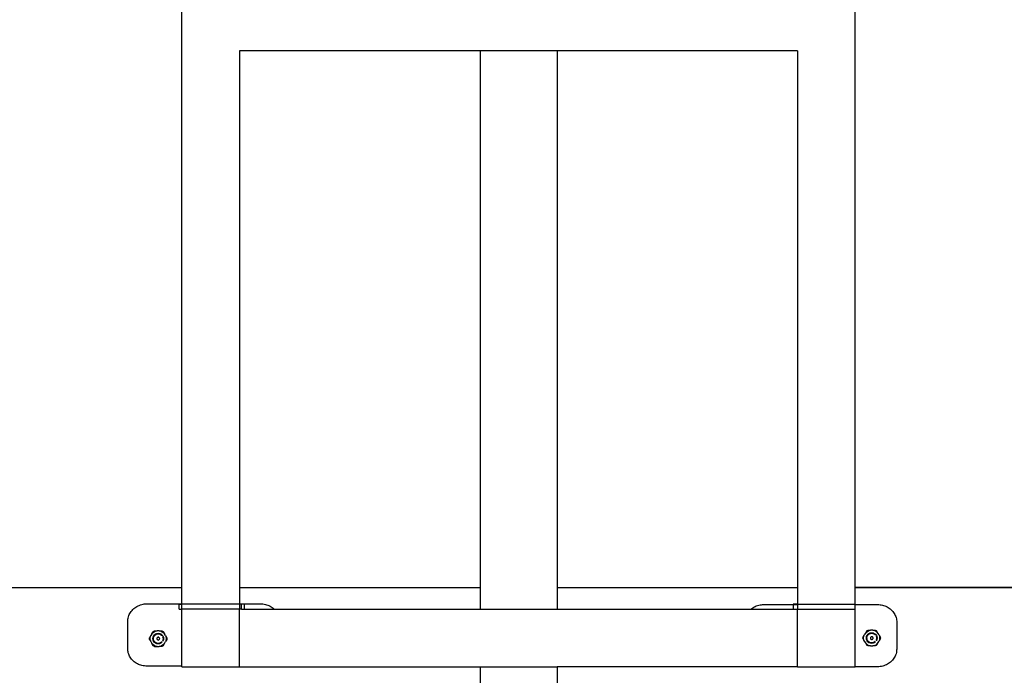
# Model space of a CAD drawing. Units: inches. Extents: x -175 to 125, y -106 to 117.
# Drawn here: x -92 to 10, y -20 to 49 of the extents above; entities that cross this region are included whole.
import ezdxf

# ---------------------------------------------------------------- set-up
doc = ezdxf.new("R2010")
doc.units = ezdxf.units.IN
doc.header["$MEASUREMENT"] = 0

msp = doc.modelspace()

# ---------------------------------------------------------------- linework, layer by layer
for p, q in [((-75.34, -10.45), (-75.34, 50.31)), ((-5.34, -10.45), (-5.34, 50.31)), ((-44.34, 45.31), (-69.34, 45.31)), ((-69.34, 45.31), (-69.34, -10.45)), ((-44.34, 45.31), (-44.34, -10.45)), ((-36.34, 45.31), (-44.34, 45.31)), ((-11.34, 45.31), (-36.34, 45.31)), ((-36.34, 45.31), (-36.34, -10.45)), ((-11.34, 45.31), (-11.34, -10.45)), ((-175.03, -10.45), (-75.34, -10.45)), ((-175.03, -10.45), (-75.34, -10.45)), ((-165.03, -10.45), (-75.34, -10.45)), ((-75.34, -12.14), (-75.34, -10.45)), ((-69.34, -10.45), (-44.34, -10.45)), ((-69.34, -10.45), (-69.34, -12.14)), ((-69.34, -10.45), (-44.34, -10.45)), ((-69.34, -10.45), (-44.34, -10.45)), ((-44.34, -10.45), (-44.34, -12.69)), ((-36.34, -10.45), (-11.34, -10.45)), ((-36.34, -10.45), (-36.34, -12.69)), ((-36.34, -10.45), (-11.34, -10.45)), ((-36.34, -10.45), (-11.34, -10.45)), ((-11.34, -10.45), (-11.34, -12.19)), ((-5.34, -12.19), (-5.34, -10.45)), ((124.97, -10.45), (-5.34, -10.45)), ((-5.34, -10.45), (61.97, -10.45)), ((-5.34, -10.45), (71.97, -10.45)), ((-79.76, -12.3), (-79.63, -12.25)), ((-79.63, -12.25), (-79.5, -12.21)), ((-79.5, -12.21), (-79.37, -12.18)), ((-79.37, -12.18), (-79.24, -12.16)), ((-79.24, -12.16), (-79.1, -12.15)), ((-79.1, -12.15), (-78.96, -12.14)), ((-78.96, -12.14), (-75.34, -12.14)), ((-75.61, -12.69), (-75.61, -12.19)), ((-75.61, -12.19), (-75.34, -12.19)), ((-75.34, -12.19), (-75.34, -12.14)), ((-75.34, -12.69), (-75.34, -12.19)), ((-69.34, -12.19), (-75.34, -12.19)), ((-69.34, -12.14), (-67.16, -12.14)), ((-69.34, -12.14), (-69.34, -12.19)), ((-69.34, -12.19), (-69.34, -12.69)), ((-69.13, -12.19), (-69.34, -12.19)), ((-69.13, -12.69), (-69.13, -12.19)), ((-68.81, -12.19), (-69.13, -12.19)), ((-68.81, -12.69), (-68.81, -12.19)), ((-67.16, -12.14), (-67.03, -12.15)), ((-67.03, -12.15), (-66.9, -12.16)), ((-66.9, -12.16), (-66.77, -12.18)), ((-66.77, -12.18), (-66.65, -12.21)), ((-66.65, -12.21), (-66.52, -12.24)), ((-66.52, -12.24), (-66.4, -12.29)), ((-15.5, -12.32), (-15.37, -12.28)), ((-15.37, -12.28), (-15.24, -12.25)), ((-15.24, -12.25), (-15.1, -12.23)), ((-15.1, -12.23), (-14.97, -12.21)), ((-14.97, -12.21), (-14.83, -12.21)), ((-14.83, -12.21), (-11.81, -12.21)), ((-11.81, -12.19), (-11.81, -12.21)), ((-11.34, -12.19), (-11.81, -12.19)), ((-11.81, -12.21), (-11.78, -12.21)), ((-11.81, -12.21), (-11.81, -12.69)), ((-11.75, -12.21), (-11.43, -12.21)), ((-11.35, -12.21), (-11.34, -12.21)), ((-11.34, -12.19), (-11.34, -12.21)), ((-11.34, -12.19), (-5.34, -12.19)), ((-11.34, -12.21), (-11.34, -12.69)), ((-5.34, -12.21), (-5.34, -12.19)), ((-5.34, -12.21), (-3.03, -12.21)), ((-5.34, -12.69), (-5.34, -12.21)), ((-3.03, -12.21), (-2.9, -12.21)), ((-2.9, -12.21), (-2.77, -12.23)), ((-2.77, -12.23), (-2.64, -12.25)), ((-2.64, -12.25), (-2.51, -12.27)), ((-2.51, -12.27), (-2.39, -12.31)), ((-80.85, -13.37), (-80.8, -13.26)), ((-80.8, -13.26), (-80.74, -13.14)), ((-80.74, -13.14), (-80.67, -13.03)), ((-80.67, -13.03), (-80.6, -12.93)), ((-80.6, -12.93), (-80.51, -12.83)), ((-80.51, -12.83), (-80.43, -12.73)), ((-80.43, -12.73), (-80.33, -12.64)), ((-80.33, -12.64), (-80.23, -12.56)), ((-80.23, -12.56), (-80.12, -12.48)), ((-80.12, -12.48), (-80, -12.41)), ((-80, -12.41), (-79.88, -12.35)), ((-79.88, -12.35), (-79.76, -12.3)), ((-75.61, -12.69), (-75.34, -12.69)), ((-75.34, -18.62), (-75.34, -12.69)), ((-69.34, -12.69), (-75.34, -12.69)), ((-69.34, -18.69), (-69.34, -12.69)), ((-69.13, -12.69), (-69.34, -12.69)), ((-69.13, -12.69), (-68.81, -12.69)), ((-68.81, -12.69), (-65.75, -12.69)), ((-66.4, -12.29), (-66.28, -12.33)), ((-66.28, -12.33), (-66.16, -12.39)), ((-66.16, -12.39), (-66.05, -12.46)), ((-66.05, -12.46), (-65.95, -12.53)), ((-65.95, -12.53), (-65.84, -12.6)), ((-65.84, -12.6), (-65.75, -12.69)), ((-65.75, -12.69), (-44.34, -12.69)), ((-44.34, -12.69), (-36.34, -12.69)), ((-36.34, -12.69), (-16.17, -12.69)), ((-16.17, -12.69), (-16.09, -12.63)), ((-16.17, -12.69), (-11.81, -12.69)), ((-16.09, -12.63), (-15.98, -12.55)), ((-15.98, -12.55), (-15.87, -12.48)), ((-15.87, -12.48), (-15.75, -12.42)), ((-15.75, -12.42), (-15.63, -12.36)), ((-15.63, -12.36), (-15.5, -12.32)), ((-11.81, -12.69), (-11.34, -12.69)), ((-11.34, -18.69), (-11.34, -12.69)), ((-11.34, -12.69), (-5.34, -12.69)), ((-5.34, -18.69), (-5.34, -12.69)), ((-2.39, -12.31), (-2.27, -12.35)), ((-2.27, -12.35), (-2.15, -12.4)), ((-2.15, -12.4), (-2.03, -12.46)), ((-2.03, -12.46), (-1.92, -12.52)), ((-1.92, -12.52), (-1.81, -12.59)), ((-1.81, -12.59), (-1.71, -12.67)), ((-1.71, -12.67), (-1.62, -12.75)), ((-1.62, -12.75), (-1.53, -12.84)), ((-1.53, -12.84), (-1.44, -12.93)), ((-1.44, -12.93), (-1.37, -13.03)), ((-1.37, -13.03), (-1.3, -13.14)), ((-1.3, -13.14), (-1.24, -13.24)), ((-1.24, -13.24), (-1.18, -13.35)), ((-80.96, -13.87), (-80.94, -13.74)), ((-80.96, -13.99), (-80.96, -13.87)), ((-80.96, -16.77), (-80.96, -13.99)), ((-80.94, -13.74), (-80.92, -13.62)), ((-80.92, -13.62), (-80.89, -13.5)), ((-80.89, -13.5), (-80.85, -13.37)), ((-1.18, -13.35), (-1.14, -13.47)), ((-1.14, -13.47), (-1.1, -13.58)), ((-1.1, -13.58), (-1.07, -13.7)), ((-1.07, -13.7), (-1.05, -13.82)), ((-1.05, -13.82), (-1.03, -13.94)), ((-1.03, -13.94), (-1.03, -14.06)), ((-1.03, -14.06), (-1.03, -16.84)), ((-78.44, -15.25), (-78.55, -15.45)), ((-78.31, -15.02), (-78.44, -15.25)), ((-78.44, -15.25), (-78.38, -15.17)), ((-78.38, -15.17), (-78.2, -15.04)), ((-78.31, -15.02), (-78.24, -14.97)), ((-78.24, -14.97), (-78.17, -14.94)), ((-78.2, -15.04), (-78, -14.95)), ((-78.18, -15.36), (-78.07, -15.27)), ((-78.17, -14.94), (-77.9, -14.94)), ((-78.17, -15.37), (-78.06, -15.28)), ((-78.14, -15.4), (-78.04, -15.32)), ((-78.07, -15.27), (-77.93, -15.22)), ((-78.06, -15.28), (-77.92, -15.22)), ((-78.04, -15.32), (-77.92, -15.27)), ((-78, -14.95), (-77.9, -14.94)), ((-77.93, -15.22), (-77.79, -15.2)), ((-77.92, -15.22), (-77.78, -15.2)), ((-77.92, -15.27), (-77.79, -15.26)), ((-77.68, -14.94), (-77.9, -14.94)), ((-77.79, -15.2), (-77.64, -15.22)), ((-77.79, -15.26), (-77.66, -15.27)), ((-77.78, -15.2), (-77.63, -15.22)), ((-77.68, -14.94), (-77.57, -14.95)), ((-77.68, -14.94), (-77.41, -14.94)), ((-77.66, -15.27), (-77.54, -15.32)), ((-77.64, -15.22), (-77.63, -15.22)), ((-77.63, -15.22), (-77.51, -15.27)), ((-77.57, -14.95), (-77.37, -15.04)), ((-77.54, -15.32), (-77.44, -15.4)), ((-77.51, -15.27), (-77.4, -15.36)), ((-77.41, -14.94), (-77.34, -14.97)), ((-77.37, -15.04), (-77.2, -15.17)), ((-77.34, -14.97), (-77.27, -15.02)), ((-77.27, -15.02), (-77.14, -15.25)), ((-77.2, -15.17), (-77.14, -15.25)), ((-77.03, -15.45), (-77.14, -15.25)), ((-4.29, -15.19), (-4.4, -15.38)), ((-4.15, -14.96), (-4.29, -15.19)), ((-4.29, -15.19), (-4.22, -15.11)), ((-4.22, -15.11), (-4.05, -14.98)), ((-4.15, -14.96), (-4.09, -14.91)), ((-4.12, -15.42), (-4.03, -15.3)), ((-4.11, -15.42), (-4.02, -15.31)), ((-4.09, -14.91), (-4.01, -14.88)), ((-4.07, -15.45), (-3.99, -15.34)), ((-4.05, -14.98), (-3.85, -14.89)), ((-4.03, -15.3), (-3.92, -15.21)), ((-4.02, -15.31), (-3.91, -15.22)), ((-4.01, -14.88), (-3.75, -14.88)), ((-3.99, -15.34), (-3.89, -15.26)), ((-3.92, -15.21), (-3.78, -15.16)), ((-3.91, -15.22), (-3.77, -15.16)), ((-3.89, -15.26), (-3.77, -15.21)), ((-3.85, -14.89), (-3.75, -14.88)), ((-3.78, -15.16), (-3.64, -15.14)), ((-3.77, -15.16), (-3.63, -15.14)), ((-3.77, -15.21), (-3.64, -15.2)), ((-3.53, -14.88), (-3.75, -14.88)), ((-3.64, -15.14), (-3.49, -15.16)), ((-3.64, -15.2), (-3.51, -15.21)), ((-3.63, -15.14), (-3.48, -15.16)), ((-3.53, -14.88), (-3.42, -14.89)), ((-3.53, -14.88), (-3.26, -14.88)), ((-3.51, -15.21), (-3.39, -15.26)), ((-3.49, -15.16), (-3.48, -15.16)), ((-3.48, -15.16), (-3.36, -15.21)), ((-3.42, -14.89), (-3.22, -14.98)), ((-3.39, -15.26), (-3.28, -15.34)), ((-3.36, -15.21), (-3.24, -15.3)), ((-3.28, -15.34), (-3.28, -15.35)), ((-3.26, -14.88), (-3.18, -14.91)), ((-3.24, -15.3), (-3.15, -15.42)), ((-3.22, -14.98), (-3.05, -15.11)), ((-3.18, -14.91), (-3.12, -14.96)), ((-2.99, -15.19), (-3.12, -14.96)), ((-3.05, -15.11), (-2.99, -15.19)), ((-2.87, -15.38), (-2.99, -15.19)), ((-78.7, -15.76), (-78.68, -15.68)), ((-78.68, -15.84), (-78.7, -15.76)), ((-78.55, -15.45), (-78.68, -15.68)), ((-78.68, -15.84), (-78.55, -16.07)), ((-78.62, -15.76), (-78.59, -15.54)), ((-78.59, -15.97), (-78.62, -15.76)), ((-78.59, -15.54), (-78.55, -15.45)), ((-78.55, -16.07), (-78.59, -15.97)), ((-78.55, -16.07), (-78.44, -16.26)), ((-78.38, -16.34), (-78.44, -16.26)), ((-78.31, -16.49), (-78.44, -16.26)), ((-78.2, -16.48), (-78.38, -16.34)), ((-78.35, -15.76), (-78.33, -15.61)), ((-78.33, -15.9), (-78.35, -15.76)), ((-78.34, -15.76), (-78.32, -15.62)), ((-78.32, -15.91), (-78.34, -15.76)), ((-78.33, -15.61), (-78.27, -15.48)), ((-78.27, -16.04), (-78.33, -15.9)), ((-78.32, -15.62), (-78.26, -15.48)), ((-78.26, -16.04), (-78.32, -15.91)), ((-78.29, -15.76), (-78.27, -15.63)), ((-78.27, -15.89), (-78.29, -15.76)), ((-78.27, -15.48), (-78.18, -15.36)), ((-78.27, -15.63), (-78.22, -15.51)), ((-78.22, -16.01), (-78.27, -15.89)), ((-78.18, -16.15), (-78.27, -16.04)), ((-78.26, -15.48), (-78.17, -15.37)), ((-78.17, -16.16), (-78.26, -16.04)), ((-78.22, -15.51), (-78.14, -15.4)), ((-78.14, -16.11), (-78.22, -16.01)), ((-78.17, -16.16), (-78.18, -16.15)), ((-78.07, -16.24), (-78.17, -16.16)), ((-78.04, -16.19), (-78.14, -16.11)), ((-77.93, -16.3), (-78.07, -16.24)), ((-77.92, -16.24), (-78.04, -16.19)), ((-77.79, -16.31), (-77.93, -16.3)), ((-77.9, -15.69), (-77.92, -15.72)), ((-77.92, -15.72), (-77.92, -15.76)), ((-77.92, -15.76), (-77.92, -15.8)), ((-77.92, -15.8), (-77.9, -15.83)), ((-77.79, -16.26), (-77.92, -16.24)), ((-77.88, -15.66), (-77.9, -15.69)), ((-77.9, -15.83), (-77.88, -15.86)), ((-77.85, -15.64), (-77.88, -15.66)), ((-77.88, -15.86), (-77.85, -15.89)), ((-77.82, -15.62), (-77.85, -15.64)), ((-77.85, -15.89), (-77.82, -15.9)), ((-77.78, -15.62), (-77.82, -15.62)), ((-77.82, -15.9), (-77.78, -15.91)), ((-77.66, -16.24), (-77.79, -16.26)), ((-77.64, -16.3), (-77.79, -16.31)), ((-77.74, -15.62), (-77.78, -15.62)), ((-77.78, -15.91), (-77.74, -15.9)), ((-77.71, -15.64), (-77.74, -15.62)), ((-77.74, -15.9), (-77.71, -15.89)), ((-77.68, -15.66), (-77.71, -15.64)), ((-77.71, -15.89), (-77.68, -15.86)), ((-77.65, -15.69), (-77.68, -15.66)), ((-77.68, -15.86), (-77.65, -15.83)), ((-77.54, -16.19), (-77.66, -16.24)), ((-77.64, -15.72), (-77.65, -15.69)), ((-77.65, -15.83), (-77.64, -15.8)), ((-77.63, -15.76), (-77.64, -15.72)), ((-77.64, -15.8), (-77.63, -15.76)), ((-77.51, -16.24), (-77.64, -16.3)), ((-77.44, -16.11), (-77.54, -16.19)), ((-77.4, -16.15), (-77.51, -16.24)), ((-77.44, -15.4), (-77.43, -15.41)), ((-77.43, -16.11), (-77.44, -16.11)), ((-77.4, -15.36), (-77.31, -15.48)), ((-77.39, -16.15), (-77.4, -16.15)), ((-77.2, -16.34), (-77.37, -16.48)), ((-77.31, -15.89), (-77.36, -16.01)), ((-77.35, -15.52), (-77.31, -15.63)), ((-77.31, -15.48), (-77.25, -15.61)), ((-77.31, -15.63), (-77.29, -15.76)), ((-77.29, -15.76), (-77.31, -15.89)), ((-77.25, -15.9), (-77.31, -16.03)), ((-77.27, -16.49), (-77.14, -16.26)), ((-77.25, -15.61), (-77.23, -15.76)), ((-77.23, -15.76), (-77.25, -15.9)), ((-77.14, -16.26), (-77.2, -16.34)), ((-77.14, -16.26), (-77.03, -16.07)), ((-77.03, -15.45), (-76.99, -15.54)), ((-77.03, -15.45), (-76.89, -15.68)), ((-76.89, -15.84), (-77.03, -16.07)), ((-76.99, -15.97), (-77.03, -16.07)), ((-76.99, -15.54), (-76.96, -15.76)), ((-76.96, -15.76), (-76.99, -15.97)), ((-76.89, -15.68), (-76.88, -15.76)), ((-76.88, -15.76), (-76.89, -15.84)), ((-4.54, -15.7), (-4.53, -15.62)), ((-4.53, -15.78), (-4.54, -15.7)), ((-4.53, -15.62), (-4.4, -15.38)), ((-4.53, -15.78), (-4.4, -16.01)), ((-4.47, -15.7), (-4.44, -15.48)), ((-4.44, -15.91), (-4.47, -15.7)), ((-4.44, -15.48), (-4.4, -15.38)), ((-4.4, -16.01), (-4.44, -15.91)), ((-4.4, -16.01), (-4.29, -16.2)), ((-4.22, -16.28), (-4.29, -16.2)), ((-4.29, -16.2), (-4.15, -16.43)), ((-4.05, -16.42), (-4.22, -16.28)), ((-4.19, -15.7), (-4.18, -15.55)), ((-4.18, -15.84), (-4.19, -15.7)), ((-4.18, -15.55), (-4.12, -15.42)), ((-4.18, -15.7), (-4.17, -15.56)), ((-4.17, -15.85), (-4.18, -15.7)), ((-4.12, -15.97), (-4.18, -15.84)), ((-4.17, -15.56), (-4.11, -15.42)), ((-4.11, -15.98), (-4.17, -15.85)), ((-4.14, -15.7), (-4.12, -15.57)), ((-4.12, -15.83), (-4.14, -15.7)), ((-4.12, -15.57), (-4.07, -15.45)), ((-4.07, -15.95), (-4.12, -15.83)), ((-4.03, -16.09), (-4.12, -15.97)), ((-4.02, -16.1), (-4.11, -15.98)), ((-3.99, -16.05), (-4.07, -15.95)), ((-4.02, -16.1), (-4.03, -16.09)), ((-3.92, -16.18), (-4.02, -16.1)), ((-3.89, -16.13), (-3.99, -16.05)), ((-3.78, -16.23), (-3.92, -16.18)), ((-3.77, -16.18), (-3.89, -16.13)), ((-3.64, -16.25), (-3.78, -16.23)), ((-3.75, -15.63), (-3.77, -15.66)), ((-3.77, -15.66), (-3.77, -15.7)), ((-3.77, -15.7), (-3.77, -15.74)), ((-3.77, -15.74), (-3.75, -15.77)), ((-3.64, -16.2), (-3.77, -16.18)), ((-3.73, -15.6), (-3.75, -15.63)), ((-3.75, -15.77), (-3.73, -15.8)), ((-3.7, -15.58), (-3.73, -15.6)), ((-3.73, -15.8), (-3.7, -15.83)), ((-3.66, -15.56), (-3.7, -15.58)), ((-3.7, -15.83), (-3.66, -15.84)), ((-3.63, -15.56), (-3.66, -15.56)), ((-3.66, -15.84), (-3.63, -15.85)), ((-3.51, -16.18), (-3.64, -16.2)), ((-3.49, -16.23), (-3.64, -16.25)), ((-3.59, -15.56), (-3.63, -15.56)), ((-3.63, -15.85), (-3.59, -15.84)), ((-3.55, -15.58), (-3.59, -15.56)), ((-3.59, -15.84), (-3.55, -15.83)), ((-3.52, -15.6), (-3.55, -15.58)), ((-3.55, -15.83), (-3.52, -15.8)), ((-3.5, -15.63), (-3.52, -15.6)), ((-3.52, -15.8), (-3.5, -15.77)), ((-3.39, -16.13), (-3.51, -16.18)), ((-3.49, -15.66), (-3.5, -15.63)), ((-3.5, -15.77), (-3.49, -15.74)), ((-3.48, -15.7), (-3.49, -15.66)), ((-3.49, -15.74), (-3.48, -15.7)), ((-3.36, -16.18), (-3.49, -16.23)), ((-3.28, -16.05), (-3.39, -16.13)), ((-3.24, -16.09), (-3.36, -16.18)), ((-3.28, -16.05), (-3.28, -16.05)), ((-3.24, -16.09), (-3.24, -16.09)), ((-3.05, -16.28), (-3.22, -16.42)), ((-3.2, -15.45), (-3.15, -15.57)), ((-3.15, -15.83), (-3.2, -15.95)), ((-3.15, -15.42), (-3.1, -15.55)), ((-3.15, -15.57), (-3.14, -15.7)), ((-3.14, -15.7), (-3.15, -15.83)), ((-3.1, -15.84), (-3.15, -15.97)), ((-2.99, -16.2), (-3.12, -16.43)), ((-3.1, -15.55), (-3.08, -15.7)), ((-3.08, -15.7), (-3.1, -15.84)), ((-2.99, -16.2), (-3.05, -16.28)), ((-2.99, -16.2), (-2.87, -16.01)), ((-2.87, -15.38), (-2.83, -15.48)), ((-2.87, -15.38), (-2.74, -15.62)), ((-2.74, -15.78), (-2.87, -16.01)), ((-2.83, -15.91), (-2.87, -16.01)), ((-2.83, -15.48), (-2.81, -15.7)), ((-2.81, -15.7), (-2.83, -15.91)), ((-2.74, -15.62), (-2.73, -15.7)), ((-2.73, -15.7), (-2.74, -15.78)), ((-80.96, -16.89), (-80.96, -16.77)), ((-80.95, -17.01), (-80.96, -16.89)), ((-80.92, -17.13), (-80.95, -17.01)), ((-80.9, -17.25), (-80.92, -17.13)), ((-80.86, -17.36), (-80.9, -17.25)), ((-80.81, -17.48), (-80.86, -17.36)), ((-78.24, -16.54), (-78.31, -16.49)), ((-78.17, -16.57), (-78.24, -16.54)), ((-78, -16.56), (-78.2, -16.48)), ((-78.17, -16.57), (-77.9, -16.57)), ((-77.9, -16.57), (-78, -16.56)), ((-77.9, -16.57), (-77.68, -16.57)), ((-77.57, -16.56), (-77.68, -16.57)), ((-77.41, -16.57), (-77.68, -16.57)), ((-77.37, -16.48), (-77.57, -16.56)), ((-77.34, -16.54), (-77.41, -16.57)), ((-77.27, -16.49), (-77.34, -16.54)), ((-4.09, -16.48), (-4.15, -16.43)), ((-4.01, -16.51), (-4.09, -16.48)), ((-3.85, -16.5), (-4.05, -16.42)), ((-3.75, -16.51), (-4.01, -16.51)), ((-3.75, -16.51), (-3.85, -16.5)), ((-3.75, -16.51), (-3.53, -16.51)), ((-3.42, -16.5), (-3.53, -16.51)), ((-3.26, -16.51), (-3.53, -16.51)), ((-3.22, -16.42), (-3.42, -16.5)), ((-3.18, -16.48), (-3.26, -16.51)), ((-3.12, -16.43), (-3.18, -16.48)), ((-1.1, -17.34), (-1.15, -17.46)), ((-1.07, -17.21), (-1.1, -17.34)), ((-1.05, -17.09), (-1.07, -17.21)), ((-1.04, -16.96), (-1.05, -17.09)), ((-1.03, -16.84), (-1.04, -16.96)), ((-80.76, -17.59), (-80.81, -17.48)), ((-80.7, -17.7), (-80.76, -17.59)), ((-80.63, -17.8), (-80.7, -17.7)), ((-80.55, -17.9), (-80.63, -17.8)), ((-80.47, -17.99), (-80.55, -17.9)), ((-80.38, -18.08), (-80.47, -17.99)), ((-80.28, -18.16), (-80.38, -18.08)), ((-80.18, -18.24), (-80.28, -18.16)), ((-80.07, -18.31), (-80.18, -18.24)), ((-79.96, -18.37), (-80.07, -18.31)), ((-79.85, -18.43), (-79.96, -18.37)), ((-1.99, -18.42), (-2.11, -18.48)), ((-1.88, -18.35), (-1.99, -18.42)), ((-1.77, -18.27), (-1.88, -18.35)), ((-1.67, -18.19), (-1.77, -18.27)), ((-1.57, -18.1), (-1.67, -18.19)), ((-1.48, -18), (-1.57, -18.1)), ((-1.4, -17.9), (-1.48, -18)), ((-1.32, -17.8), (-1.4, -17.9)), ((-1.25, -17.69), (-1.32, -17.8)), ((-1.2, -17.57), (-1.25, -17.69)), ((-1.15, -17.46), (-1.2, -17.57)), ((-79.73, -18.48), (-79.85, -18.43)), ((-79.61, -18.52), (-79.73, -18.48)), ((-79.48, -18.56), (-79.61, -18.52)), ((-79.35, -18.58), (-79.48, -18.56)), ((-79.22, -18.6), (-79.35, -18.58)), ((-79.09, -18.62), (-79.22, -18.6)), ((-78.96, -18.62), (-79.09, -18.62)), ((-75.34, -18.62), (-78.96, -18.62)), ((-75.34, -18.69), (-75.34, -18.62)), ((-75.34, -18.69), (-69.34, -18.69)), ((-69.34, -18.69), (-44.34, -18.69)), ((-44.34, -18.69), (-44.34, -20.45)), ((-44.34, -18.69), (-36.34, -18.69)), ((-36.34, -18.69), (-36.34, -20.45)), ((-11.34, -18.69), (-36.34, -18.69)), ((-11.34, -18.69), (-5.34, -18.69)), ((-3.03, -18.69), (-5.34, -18.69)), ((-2.89, -18.68), (-3.03, -18.69)), ((-2.76, -18.67), (-2.89, -18.68)), ((-2.62, -18.65), (-2.76, -18.67)), ((-2.49, -18.62), (-2.62, -18.65)), ((-2.36, -18.58), (-2.49, -18.62)), ((-2.23, -18.53), (-2.36, -18.58)), ((-2.11, -18.48), (-2.23, -18.53))]:
    msp.add_line(p, q)

doc.saveas('drawing.dxf')
